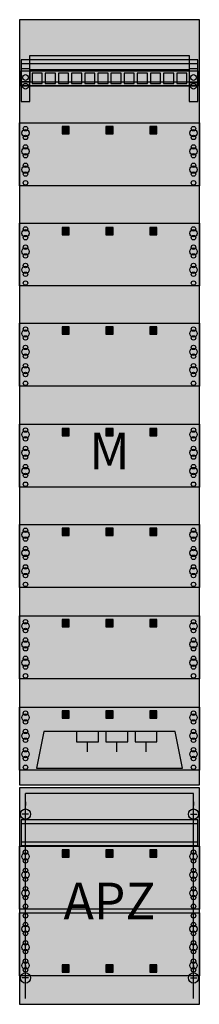
# Model space of a CAD drawing. Extents: x 0 to 25, y 0 to 135.
import ezdxf
from ezdxf.enums import TextEntityAlignment as Align

# ---------------------------------------------------------------- set-up
doc = ezdxf.new("R2010")
doc.units = 0
doc.header["$MEASUREMENT"] = 0
for name, pattern in [('L000000000000000000', [0]), ('L000000060000FFFF00', [0]), ('L014100020032000000', [0.5, 0.3, -0.2])]:
    doc.linetypes.add(name, pattern=pattern)
doc.layers.get('0').update_dxf_attribs({"linetype": 'CONTINUOUS'})
for name, color, linetype in [('1', 7, 'CONTINUOUS'), ('161', 7, 'CONTINUOUS'), ('2', 7, 'CONTINUOUS'), ('29', 7, 'CONTINUOUS'), ('38', 7, 'CONTINUOUS')]:
    doc.layers.add(name, color=color, linetype=linetype)

# ---------------------------------------------------------------- blocks, each defined once
blk = doc.blocks.new('FM19PA2')
at = {"layer": '1', "color": 7, "linetype": 'CONTINUOUS'}
for p, q in [((1, 27.9), (1, 27.4)), ((24, 27.9), (24, 27.4)), ((1.4, 26.2), (0.5, 26.2)), ((23.6, 26.2), (24.5, 26.2)), ((1, 24.5), (1, 25)), ((24, 24.5), (24, 25)), ((1, 5.5), (1, 5)), ((1, 5.5), (1, 5)), ((24, 5.5), (24, 5)), ((24, 5.5), (24, 5)), ((1.4, 3.8), (0.5, 3.8)), ((1.4, 3.8), (0.5, 3.8)), ((23.6, 3.8), (24.5, 3.8)), ((23.6, 3.8), (24.5, 3.8)), ((1, 2.1), (1, 2.6)), ((1, 2.1), (1, 2.6)), ((24, 2.1), (24, 2.6)), ((24, 2.1), (24, 2.6))]:
    blk.add_line(p, q, dxfattribs=at)
for points in [[(24.8, 30.2), (24.8, 134.8), (0.2, 134.8), (0.2, 30.2)], [(1.6, 129.9), (23.4, 129.9), (23.4, 127.8), (24.6, 127.8), (24.6, 125.7), (0.4, 125.7), (0.4, 127.8), (1.6, 127.8)], [(24.6, 125.8), (24.6, 129.3), (0.4, 129.3), (0.4, 125.8)], [(1.6, 123.6), (1.6, 128.1), (0.4, 128.1), (0.4, 123.6)], [(24.6, 123.6), (24.6, 128.1), (23.4, 128.1), (23.4, 123.6)], [(3.3, 126.1), (3.3, 127.5), (1.9, 127.5), (1.9, 126.1)], [(5.1, 126.1), (5.1, 127.5), (3.7, 127.5), (3.7, 126.1)], [(6.9, 126.1), (6.9, 127.5), (5.5, 127.5), (5.5, 126.1)], [(8.7, 126.1), (8.7, 127.5), (7.3, 127.5), (7.3, 126.1)], [(10.5, 126.1), (10.5, 127.5), (9.1, 127.5), (9.1, 126.1)], [(12.3, 126.1), (12.3, 127.5), (10.9, 127.5), (10.9, 126.1)], [(14.1, 126.1), (14.1, 127.5), (12.7, 127.5), (12.7, 126.1)], [(15.9, 126.1), (15.9, 127.5), (14.5, 127.5), (14.5, 126.1)], [(17.7, 126.1), (17.7, 127.5), (16.3, 127.5), (16.3, 126.1)], [(19.5, 126.1), (19.5, 127.5), (18.1, 127.5), (18.1, 126.1)], [(21.3, 126.1), (21.3, 127.5), (19.9, 127.5), (19.9, 126.1)], [(23.1, 126.1), (23.1, 127.5), (21.7, 127.5), (21.7, 126.1)], [(24.8, 120.7), (24.8, 112.1), (0.2, 112.1), (0.2, 120.7)], [(24.8, 107), (24.8, 98.4), (0.2, 98.4), (0.2, 107)], [(24.8, 93.3), (24.8, 84.7), (0.2, 84.7), (0.2, 93.3)], [(24.8, 79.5), (24.8, 70.9), (0.2, 70.9), (0.2, 79.5)], [(24.8, 65.8), (24.8, 57.2), (0.2, 57.2), (0.2, 65.8)], [(24.8, 53.3), (24.8, 44.7), (0.2, 44.7), (0.2, 53.3)], [(24.8, 40.8), (24.8, 32.2), (0.2, 32.2), (0.2, 40.8)], [(24.8, 0.2), (24.8, 29.8), (0.2, 29.8), (0.2, 0.2)], [(24.8, 21.8), (24.8, 13.2), (0.2, 13.2), (0.2, 21.8)], [(0.2, 4.1), (0.2, 12.7), (24.8, 12.7), (24.8, 4.1)]]:
    blk.add_lwpolyline(points, close=True, dxfattribs=at)
for points in [[(0.4, 128.8), (24.6, 128.8)], [(1.6, 127.9), (1.6, 126.3), (0.4, 126.3)], [(1.4, 127.8), (23.6, 127.8)], [(23.4, 127.8), (23.4, 126.2), (24.6, 126.2)], [(0.4, 126.3), (24.6, 126.3)], [(0.4, 126.3), (24.6, 126.3)]]:
    blk.add_lwpolyline(points, dxfattribs=at)
at = {"layer": '1', "color": 7, "linetype": 'L000000000000000000'}
blk.add_lwpolyline([(1.6, 128), (23.4, 128)], dxfattribs=at)
at = {"layer": '1', "color": 7, "linetype": 'L014100020032000000'}
blk.add_lwpolyline([(24.6, 21.9), (24.6, 25.4), (0.4, 25.4), (0.4, 21.9)], close=True, dxfattribs=at)
for points in [[(0.4, 24.9), (24.6, 24.9)], [(0.4, 22.4), (24.6, 22.4)]]:
    blk.add_lwpolyline(points, dxfattribs=at)
at = {"layer": '1', "color": 7, "linetype": 'CONTINUOUS'}
for centre, radius in [((1, 126.9), 0.4), ((24, 126.9), 0.4), ((1, 125.7), 0.4), ((1, 125.7), 0.4), ((24, 125.7), 0.4), ((24, 125.7), 0.4), ((1, 119.3), 0.5), ((1, 119.9), 0.3), ((24, 119.3), 0.5), ((24, 119.9), 0.3), ((1, 118.7), 0.3), ((24, 118.7), 0.3), ((1, 116.8), 0.5), ((1, 117.4), 0.3), ((24, 116.8), 0.5), ((24, 117.4), 0.3), ((1, 116.2), 0.3), ((24, 116.2), 0.3), ((1, 114.3), 0.5), ((1, 114.9), 0.3), ((24, 114.3), 0.5), ((24, 114.9), 0.3), ((1, 113.7), 0.3), ((24, 113.7), 0.3), ((1, 112.5), 0.3), ((24, 112.5), 0.3), ((1, 106.2), 0.3), ((24, 106.2), 0.3), ((1, 105.6), 0.5), ((1, 105), 0.3), ((24, 105.6), 0.5), ((24, 105), 0.3), ((1, 103.7), 0.3), ((24, 103.7), 0.3), ((1, 103.1), 0.5), ((1, 102.5), 0.3), ((24, 103.1), 0.5), ((24, 102.5), 0.3), ((1, 100.6), 0.5), ((1, 101.2), 0.3), ((24, 100.6), 0.5), ((24, 101.2), 0.3), ((1, 100), 0.3), ((24, 100), 0.3), ((1, 98.8), 0.3), ((24, 98.8), 0.3), ((1, 91.9), 0.5), ((1, 92.5), 0.3), ((1, 91.3), 0.3), ((24, 91.9), 0.5), ((24, 92.5), 0.3), ((24, 91.3), 0.3), ((1, 90), 0.3), ((24, 90), 0.3), ((1, 89.4), 0.5), ((1, 88.8), 0.3), ((24, 89.4), 0.5), ((24, 88.8), 0.3), ((1, 87.5), 0.3), ((24, 87.5), 0.3), ((1, 86.9), 0.5), ((1, 86.3), 0.3), ((24, 86.9), 0.5), ((24, 86.3), 0.3), ((1, 85.1), 0.3), ((24, 85.1), 0.3), ((1, 78.1), 0.5), ((1, 78.7), 0.3), ((24, 78.1), 0.5), ((24, 78.7), 0.3), ((1, 77.5), 0.3), ((24, 77.5), 0.3), ((1, 75.6), 0.5), ((1, 76.2), 0.3), ((24, 75.6), 0.5), ((24, 76.2), 0.3), ((1, 75), 0.3), ((24, 75), 0.3), ((1, 73.1), 0.5), ((1, 73.7), 0.3), ((1, 72.5), 0.3), ((24, 73.1), 0.5), ((24, 73.7), 0.3), ((24, 72.5), 0.3), ((1, 71.3), 0.3), ((24, 71.3), 0.3), ((1, 64.4), 0.5), ((1, 65), 0.3), ((24, 64.4), 0.5), ((24, 65), 0.3), ((1, 63.8), 0.3), ((24, 63.8), 0.3), ((1, 61.9), 0.5), ((1, 62.5), 0.3), ((24, 61.9), 0.5), ((24, 62.5), 0.3), ((1, 61.3), 0.3), ((24, 61.3), 0.3), ((1, 59.4), 0.5), ((1, 60), 0.3), ((24, 59.4), 0.5), ((24, 60), 0.3), ((1, 58.8), 0.3), ((1, 57.6), 0.3), ((24, 58.8), 0.3), ((24, 57.6), 0.3), ((1, 52.5), 0.3), ((24, 52.5), 0.3), ((1, 51.9), 0.5), ((1, 51.3), 0.3), ((24, 51.9), 0.5), ((24, 51.3), 0.3), ((1, 49.4), 0.5), ((1, 50), 0.3), ((24, 49.4), 0.5), ((24, 50), 0.3), ((1, 48.8), 0.3), ((24, 48.8), 0.3), ((1, 46.9), 0.5), ((1, 47.5), 0.3), ((24, 46.9), 0.5), ((24, 47.5), 0.3), ((1, 46.3), 0.3), ((24, 46.3), 0.3), ((1, 45.1), 0.3), ((24, 45.1), 0.3), ((1, 39.4), 0.5), ((1, 40), 0.3), ((1, 38.8), 0.3), ((24, 39.4), 0.5), ((24, 40), 0.3), ((24, 38.8), 0.3), ((1, 37.5), 0.3), ((24, 37.5), 0.3), ((1, 36.9), 0.5), ((1, 36.3), 0.3), ((24, 36.9), 0.5), ((24, 36.3), 0.3), ((1, 35), 0.3), ((24, 35), 0.3), ((1, 34.4), 0.5), ((1, 33.8), 0.3), ((24, 34.4), 0.5), ((24, 33.8), 0.3), ((1, 32.6), 0.3), ((24, 32.6), 0.3), ((1, 26.2), 0.7), ((24, 26.2), 0.7), ((1, 20.4), 0.5), ((1, 20.4), 0.5), ((1, 21), 0.3), ((1, 21), 0.3), ((24, 20.4), 0.5), ((24, 21), 0.3), ((1, 19.8), 0.3), ((1, 19.8), 0.3), ((24, 19.8), 0.3), ((1, 17.9), 0.5), ((1, 17.9), 0.5), ((1, 18.5), 0.3), ((1, 18.5), 0.3), ((1, 17.3), 0.3), ((1, 17.3), 0.3), ((24, 17.9), 0.5), ((24, 18.5), 0.3), ((24, 17.3), 0.3), ((1, 16), 0.3), ((1, 16), 0.3), ((24, 16), 0.3), ((1, 15.4), 0.5), ((1, 15.4), 0.5), ((1, 14.8), 0.3), ((1, 14.8), 0.3), ((24, 15.4), 0.5), ((24, 14.8), 0.3), ((1, 13.6), 0.3), ((1, 13.6), 0.3), ((24, 13.6), 0.3), ((1, 12.3), 0.3), ((24, 12.3), 0.3), ((24, 12.3), 0.3), ((1, 10.5), 0.5), ((1, 11.1), 0.3), ((24, 10.5), 0.5), ((24, 10.5), 0.5), ((24, 11.1), 0.3), ((24, 11.1), 0.3), ((1, 9.9), 0.3), ((24, 9.9), 0.3), ((24, 9.9), 0.3), ((1, 8), 0.5), ((1, 8.6), 0.3), ((24, 8), 0.5), ((24, 8), 0.5), ((24, 8.6), 0.3), ((24, 8.6), 0.3), ((1, 7.4), 0.3), ((24, 7.4), 0.3), ((24, 7.4), 0.3), ((1, 5.5), 0.5), ((1, 6.1), 0.3), ((24, 5.5), 0.5), ((24, 5.5), 0.5), ((24, 6.1), 0.3), ((24, 6.1), 0.3), ((1, 3.8), 0.7), ((1, 3.8), 0.7), ((1, 4.9), 0.3), ((24, 3.8), 0.7), ((24, 3.8), 0.7), ((24, 4.9), 0.3), ((24, 4.9), 0.3)]:
    blk.add_circle(centre, radius, dxfattribs=at)
at = {"layer": '1', "color": 255, "linetype": 'CONTINUOUS'}
for points in [[(24.8, 30.2), (24.8, 134.8), (0.2, 30.2), (0.2, 134.8)], [(24.8, 0.2), (24.8, 29.8), (0.2, 0.2), (0.2, 29.8)]]:
    blk.add_solid(points, dxfattribs=at)
at = {"layer": '161', "color": 4, "linetype": 'L000000060000FFFF00'}
for p, q in [((24, 29), (1, 29)), ((1, 1), (1, 29)), ((24, 1), (24, 29))]:
    blk.add_line(p, q, dxfattribs=at)
at = {"layer": '161', "color": 7, "linetype": 'CONTINUOUS'}
for points in [[(7, 119.2), (7, 120.2), (6, 120.2), (6, 119.2)], [(13, 119.2), (13, 120.2), (12, 120.2), (12, 119.2)], [(19, 119.2), (19, 120.2), (18, 120.2), (18, 119.2)], [(7, 105.4), (7, 106.4), (6, 106.4), (6, 105.4)], [(13, 105.4), (13, 106.4), (12, 106.4), (12, 105.4)], [(19, 105.4), (19, 106.4), (18, 106.4), (18, 105.4)], [(7, 91.8), (7, 92.8), (6, 92.8), (6, 91.8)], [(13, 91.8), (13, 92.8), (12, 92.8), (12, 91.8)], [(19, 91.8), (19, 92.8), (18, 92.8), (18, 91.8)], [(7, 77.9), (7, 78.9), (6, 78.9), (6, 77.9)], [(13, 77.9), (13, 78.9), (12, 78.9), (12, 77.9)], [(19, 77.9), (19, 78.9), (18, 78.9), (18, 77.9)], [(7, 64.3), (7, 65.3), (6, 65.3), (6, 64.3)], [(13, 64.3), (13, 65.3), (12, 65.3), (12, 64.3)], [(19, 64.3), (19, 65.3), (18, 65.3), (18, 64.3)], [(7, 51.8), (7, 52.8), (6, 52.8), (6, 51.8)], [(13, 51.8), (13, 52.8), (12, 52.8), (12, 51.8)], [(19, 51.8), (19, 52.8), (18, 52.8), (18, 51.8)], [(7, 39.3), (7, 40.3), (6, 40.3), (6, 39.3)], [(13, 39.3), (13, 40.3), (12, 40.3), (12, 39.3)], [(19, 39.3), (19, 40.3), (18, 40.3), (18, 39.3)], [(7, 20.3), (7, 21.3), (6, 21.3), (6, 20.3)], [(13, 20.3), (13, 21.3), (12, 21.3), (12, 20.3)], [(19, 20.3), (19, 21.3), (18, 21.3), (18, 20.3)], [(7, 4.6), (7, 5.6), (6, 5.6), (6, 4.6)], [(13, 4.6), (13, 5.6), (12, 5.6), (12, 4.6)], [(19, 4.6), (19, 5.6), (18, 5.6), (18, 4.6)]]:
    blk.add_lwpolyline(points, close=True, dxfattribs=at)
at = {"layer": '161', "color": 255, "linetype": 'CONTINUOUS'}
for points in [[(7, 119.2), (7, 120.2), (6, 119.2), (6, 120.2)], [(13, 119.2), (13, 120.2), (12, 119.2), (12, 120.2)], [(19, 119.2), (19, 120.2), (18, 119.2), (18, 120.2)], [(7, 105.4), (7, 106.4), (6, 105.4), (6, 106.4)], [(13, 105.4), (13, 106.4), (12, 105.4), (12, 106.4)], [(19, 105.4), (19, 106.4), (18, 105.4), (18, 106.4)], [(7, 91.8), (7, 92.8), (6, 91.8), (6, 92.8)], [(13, 91.8), (13, 92.8), (12, 91.8), (12, 92.8)], [(19, 91.8), (19, 92.8), (18, 91.8), (18, 92.8)], [(7, 77.9), (7, 78.9), (6, 77.9), (6, 78.9)], [(13, 77.9), (13, 78.9), (12, 77.9), (12, 78.9)], [(19, 77.9), (19, 78.9), (18, 77.9), (18, 78.9)], [(7, 64.3), (7, 65.3), (6, 64.3), (6, 65.3)], [(13, 64.3), (13, 65.3), (12, 64.3), (12, 65.3)], [(19, 64.3), (19, 65.3), (18, 64.3), (18, 65.3)], [(7, 51.8), (7, 52.8), (6, 51.8), (6, 52.8)], [(13, 51.8), (13, 52.8), (12, 51.8), (12, 52.8)], [(19, 51.8), (19, 52.8), (18, 51.8), (18, 52.8)], [(7, 39.3), (7, 40.3), (6, 39.3), (6, 40.3)], [(13, 39.3), (13, 40.3), (12, 39.3), (12, 40.3)], [(19, 39.3), (19, 40.3), (18, 39.3), (18, 40.3)], [(7, 20.3), (7, 21.3), (6, 20.3), (6, 21.3)], [(13, 20.3), (13, 21.3), (12, 20.3), (12, 21.3)], [(19, 20.3), (19, 21.3), (18, 20.3), (18, 21.3)], [(7, 4.6), (7, 5.6), (6, 4.6), (6, 5.6)], [(13, 4.6), (13, 5.6), (12, 4.6), (12, 5.6)], [(19, 4.6), (19, 5.6), (18, 4.6), (18, 5.6)]]:
    blk.add_solid(points, dxfattribs=at)
at = {"layer": '2', "color": 7, "linetype": 'CONTINUOUS'}
for p, q in [((9.5, 34.7), (9.5, 36.1)), ((13.5, 34.7), (13.5, 36.1)), ((17.5, 34.7), (17.5, 36.1))]:
    blk.add_line(p, q, dxfattribs=at)
blk.add_lwpolyline([(3.5, 37.5), (2.5, 32.5), (22.5, 32.5), (21.5, 37.5)], close=True, dxfattribs=at)
for points in [[(8, 37.5), (8, 36.1), (11, 36.1), (11, 37.5)], [(12, 37.5), (12, 36.1), (15, 36.1), (15, 37.5)], [(16, 37.5), (16, 36.1), (19, 36.1), (19, 37.5)]]:
    blk.add_lwpolyline(points, dxfattribs=at)
at = {"layer": '2', "color": 255, "linetype": 'CONTINUOUS'}
blk.add_solid([(3.5, 37.5), (21.5, 37.5), (2.5, 32.5), (22.5, 32.5)], dxfattribs=at)
at = {"layer": '29', "color": 7, "linetype": 'CONTINUOUS'}
for points in [[(24.8, 30.2), (24.8, 134.8), (0.2, 134.8), (0.2, 30.2)], [(1.6, 129.9), (23.4, 129.9), (23.4, 127.8), (24.6, 127.8), (24.6, 125.7), (0.4, 125.7), (0.4, 127.8), (1.6, 127.8)], [(24.6, 125.8), (24.6, 129.3), (0.4, 129.3), (0.4, 125.8)], [(1.6, 123.6), (1.6, 128.1), (0.4, 128.1), (0.4, 123.6)], [(24.6, 123.6), (24.6, 128.1), (23.4, 128.1), (23.4, 123.6)], [(3.3, 126.1), (3.3, 127.5), (1.9, 127.5), (1.9, 126.1)], [(5.1, 126.1), (5.1, 127.5), (3.7, 127.5), (3.7, 126.1)], [(6.9, 126.1), (6.9, 127.5), (5.5, 127.5), (5.5, 126.1)], [(8.7, 126.1), (8.7, 127.5), (7.3, 127.5), (7.3, 126.1)], [(10.5, 126.1), (10.5, 127.5), (9.1, 127.5), (9.1, 126.1)], [(12.3, 126.1), (12.3, 127.5), (10.9, 127.5), (10.9, 126.1)], [(14.1, 126.1), (14.1, 127.5), (12.7, 127.5), (12.7, 126.1)], [(15.9, 126.1), (15.9, 127.5), (14.5, 127.5), (14.5, 126.1)], [(17.7, 126.1), (17.7, 127.5), (16.3, 127.5), (16.3, 126.1)], [(19.5, 126.1), (19.5, 127.5), (18.1, 127.5), (18.1, 126.1)], [(21.3, 126.1), (21.3, 127.5), (19.9, 127.5), (19.9, 126.1)], [(23.1, 126.1), (23.1, 127.5), (21.7, 127.5), (21.7, 126.1)], [(24.8, 120.7), (24.8, 112.1), (0.2, 112.1), (0.2, 120.7)], [(24.8, 107), (24.8, 98.4), (0.2, 98.4), (0.2, 107)], [(24.8, 93.3), (24.8, 84.7), (0.2, 84.7), (0.2, 93.3)], [(24.8, 79.5), (24.8, 70.9), (0.2, 70.9), (0.2, 79.5)], [(24.8, 65.8), (24.8, 57.2), (0.2, 57.2), (0.2, 65.8)], [(24.8, 53.3), (24.8, 44.7), (0.2, 44.7), (0.2, 53.3)], [(24.8, 40.8), (24.8, 32.2), (0.2, 32.2), (0.2, 40.8)], [(24.8, 0.2), (24.8, 29.8), (0.2, 29.8), (0.2, 0.2)], [(24.6, 21.9), (24.6, 25.4), (0.4, 25.4), (0.4, 21.9)], [(24.8, 21.8), (24.8, 13.2), (0.2, 13.2), (0.2, 21.8)], [(0.2, 4.1), (0.2, 12.7), (24.8, 12.7), (24.8, 4.1)]]:
    blk.add_lwpolyline(points, close=True, dxfattribs=at)
for points in [[(0.4, 128.8), (24.6, 128.8)], [(1.6, 127.9), (1.6, 126.3), (0.4, 126.3)], [(1.4, 127.8), (23.6, 127.8)], [(23.4, 127.8), (23.4, 126.2), (24.6, 126.2)], [(0.4, 126.3), (24.6, 126.3)], [(0.4, 126.3), (24.6, 126.3)], [(0.4, 24.9), (24.6, 24.9)], [(0.4, 22.4), (24.6, 22.4)]]:
    blk.add_lwpolyline(points, dxfattribs=at)
at = {"layer": '29', "color": 7, "linetype": 'L000000000000000000'}
blk.add_lwpolyline([(1.6, 128), (23.4, 128)], dxfattribs=at)
at = {"layer": '29', "color": 7, "linetype": 'CONTINUOUS'}
for centre, radius in [((1, 126.9), 0.4), ((24, 126.9), 0.4), ((1, 125.7), 0.4), ((24, 125.7), 0.4), ((1, 119.3), 0.5), ((1, 119.9), 0.3), ((24, 119.3), 0.5), ((24, 119.9), 0.3), ((1, 118.7), 0.3), ((24, 118.7), 0.3), ((1, 116.8), 0.5), ((1, 117.4), 0.3), ((24, 116.8), 0.5), ((24, 117.4), 0.3), ((1, 116.2), 0.3), ((24, 116.2), 0.3), ((1, 114.3), 0.5), ((1, 114.9), 0.3), ((24, 114.3), 0.5), ((24, 114.9), 0.3), ((1, 113.7), 0.3), ((24, 113.7), 0.3), ((1, 112.5), 0.3), ((24, 112.5), 0.3), ((1, 106.2), 0.3), ((24, 106.2), 0.3), ((1, 105.6), 0.5), ((1, 105), 0.3), ((24, 105.6), 0.5), ((24, 105), 0.3), ((1, 103.7), 0.3), ((24, 103.7), 0.3), ((1, 103.1), 0.5), ((1, 102.5), 0.3), ((24, 103.1), 0.5), ((24, 102.5), 0.3), ((1, 100.6), 0.5), ((1, 101.2), 0.3), ((24, 100.6), 0.5), ((24, 101.2), 0.3), ((1, 100), 0.3), ((24, 100), 0.3), ((1, 98.8), 0.3), ((24, 98.8), 0.3), ((1, 91.9), 0.5), ((1, 92.5), 0.3), ((1, 91.3), 0.3), ((24, 91.9), 0.5), ((24, 92.5), 0.3), ((24, 91.3), 0.3), ((1, 90), 0.3), ((24, 90), 0.3), ((1, 89.4), 0.5), ((1, 88.8), 0.3), ((24, 89.4), 0.5), ((24, 88.8), 0.3), ((1, 87.5), 0.3), ((24, 87.5), 0.3), ((1, 86.9), 0.5), ((1, 86.3), 0.3), ((24, 86.9), 0.5), ((24, 86.3), 0.3), ((1, 85.1), 0.3), ((24, 85.1), 0.3), ((1, 78.1), 0.5), ((1, 78.7), 0.3), ((24, 78.1), 0.5), ((24, 78.7), 0.3), ((1, 77.5), 0.3), ((24, 77.5), 0.3), ((1, 75.6), 0.5), ((1, 76.2), 0.3), ((24, 75.6), 0.5), ((24, 76.2), 0.3), ((1, 75), 0.3), ((24, 75), 0.3), ((1, 73.1), 0.5), ((1, 73.7), 0.3), ((1, 72.5), 0.3), ((24, 73.1), 0.5), ((24, 73.7), 0.3), ((24, 72.5), 0.3), ((1, 71.3), 0.3), ((24, 71.3), 0.3), ((1, 64.4), 0.5), ((1, 65), 0.3), ((24, 64.4), 0.5), ((24, 65), 0.3), ((1, 63.8), 0.3), ((24, 63.8), 0.3), ((1, 61.9), 0.5), ((1, 62.5), 0.3), ((24, 61.9), 0.5), ((24, 62.5), 0.3), ((1, 61.3), 0.3), ((24, 61.3), 0.3), ((1, 59.4), 0.5), ((1, 60), 0.3), ((24, 59.4), 0.5), ((24, 60), 0.3), ((1, 58.8), 0.3), ((1, 57.6), 0.3), ((24, 58.8), 0.3), ((24, 57.6), 0.3), ((1, 52.5), 0.3), ((24, 52.5), 0.3), ((1, 51.9), 0.5), ((1, 51.3), 0.3), ((24, 51.9), 0.5), ((24, 51.3), 0.3), ((1, 49.4), 0.5), ((1, 50), 0.3), ((24, 49.4), 0.5), ((24, 50), 0.3), ((1, 48.8), 0.3), ((24, 48.8), 0.3), ((1, 46.9), 0.5), ((1, 47.5), 0.3), ((24, 46.9), 0.5), ((24, 47.5), 0.3), ((1, 46.3), 0.3), ((24, 46.3), 0.3), ((1, 45.1), 0.3), ((24, 45.1), 0.3), ((1, 39.4), 0.5), ((1, 40), 0.3), ((1, 38.8), 0.3), ((24, 39.4), 0.5), ((24, 40), 0.3), ((24, 38.8), 0.3), ((1, 37.5), 0.3), ((24, 37.5), 0.3), ((1, 36.9), 0.5), ((1, 36.3), 0.3), ((24, 36.9), 0.5), ((24, 36.3), 0.3), ((1, 35), 0.3), ((24, 35), 0.3), ((1, 34.4), 0.5), ((1, 33.8), 0.3), ((24, 34.4), 0.5), ((24, 33.8), 0.3), ((1, 32.6), 0.3), ((24, 32.6), 0.3), ((1, 20.4), 0.5), ((1, 20.4), 0.5), ((1, 21), 0.3), ((1, 21), 0.3), ((24, 20.4), 0.5), ((24, 21), 0.3), ((1, 19.8), 0.3), ((1, 19.8), 0.3), ((24, 19.8), 0.3), ((1, 17.9), 0.5), ((1, 17.9), 0.5), ((1, 18.5), 0.3), ((1, 18.5), 0.3), ((1, 17.3), 0.3), ((1, 17.3), 0.3), ((24, 17.9), 0.5), ((24, 18.5), 0.3), ((24, 17.3), 0.3), ((1, 16), 0.3), ((1, 16), 0.3), ((24, 16), 0.3), ((1, 15.4), 0.5), ((1, 15.4), 0.5), ((1, 14.8), 0.3), ((1, 14.8), 0.3), ((24, 15.4), 0.5), ((24, 14.8), 0.3), ((1, 13.6), 0.3), ((1, 13.6), 0.3), ((24, 13.6), 0.3), ((1, 12.3), 0.3), ((24, 12.3), 0.3), ((24, 12.3), 0.3), ((1, 10.5), 0.5), ((1, 11.1), 0.3), ((24, 10.5), 0.5), ((24, 10.5), 0.5), ((24, 11.1), 0.3), ((24, 11.1), 0.3), ((1, 9.9), 0.3), ((24, 9.9), 0.3), ((24, 9.9), 0.3), ((1, 8), 0.5), ((1, 8.6), 0.3), ((24, 8), 0.5), ((24, 8), 0.5), ((24, 8.6), 0.3), ((24, 8.6), 0.3), ((1, 7.4), 0.3), ((24, 7.4), 0.3), ((24, 7.4), 0.3), ((1, 5.5), 0.5), ((1, 6.1), 0.3), ((24, 5.5), 0.5), ((24, 5.5), 0.5), ((24, 6.1), 0.3), ((24, 6.1), 0.3), ((1, 4.9), 0.3), ((24, 4.9), 0.3), ((24, 4.9), 0.3)]:
    blk.add_circle(centre, radius, dxfattribs=at)
at = {"layer": '29', "color": 255, "linetype": 'CONTINUOUS'}
for points in [[(24.8, 30.2), (24.8, 134.8), (0.2, 30.2), (0.2, 134.8)], [(24.8, 0.2), (24.8, 29.8), (0.2, 0.2), (0.2, 29.8)]]:
    blk.add_solid(points, dxfattribs=at)
at = {"layer": '38', "color": 7, "linetype": 'CONTINUOUS'}
for p, q in [((9.5, 34.7), (9.5, 36.1)), ((13.5, 34.7), (13.5, 36.1)), ((17.5, 34.7), (17.5, 36.1))]:
    blk.add_line(p, q, dxfattribs=at)
blk.add_lwpolyline([(3.5, 37.5), (2.5, 32.5), (22.5, 32.5), (21.5, 37.5)], close=True, dxfattribs=at)
for points in [[(8, 37.5), (8, 36.1), (11, 36.1), (11, 37.5)], [(12, 37.5), (12, 36.1), (15, 36.1), (15, 37.5)], [(16, 37.5), (16, 36.1), (19, 36.1), (19, 37.5)]]:
    blk.add_lwpolyline(points, dxfattribs=at)
at = {"layer": '38', "color": 255, "linetype": 'CONTINUOUS'}
blk.add_solid([(3.5, 37.5), (21.5, 37.5), (2.5, 32.5), (22.5, 32.5)], dxfattribs=at)
at = {"layer": '1', "color": 7, "linetype": 'CONTINUOUS'}
for s, p in [('M', (12.5, 73.33)), ('APZ', (12.5, 11.83))]:
    blk.add_text(s, height=5, dxfattribs=at).set_placement(p, align=Align.CENTER)
at = {"layer": '29', "color": 7, "linetype": 'CONTINUOUS'}
for s, p in [('M', (12.5, 73.33)), ('APZ', (12.5, 11.83))]:
    blk.add_text(s, height=5, dxfattribs=at).set_placement(p, align=Align.CENTER)

msp = doc.modelspace()

# ---------------------------------------------------------------- block references
msp.add_blockref('FM19PA2', (0, 0))

doc.saveas('drawing.dxf')
